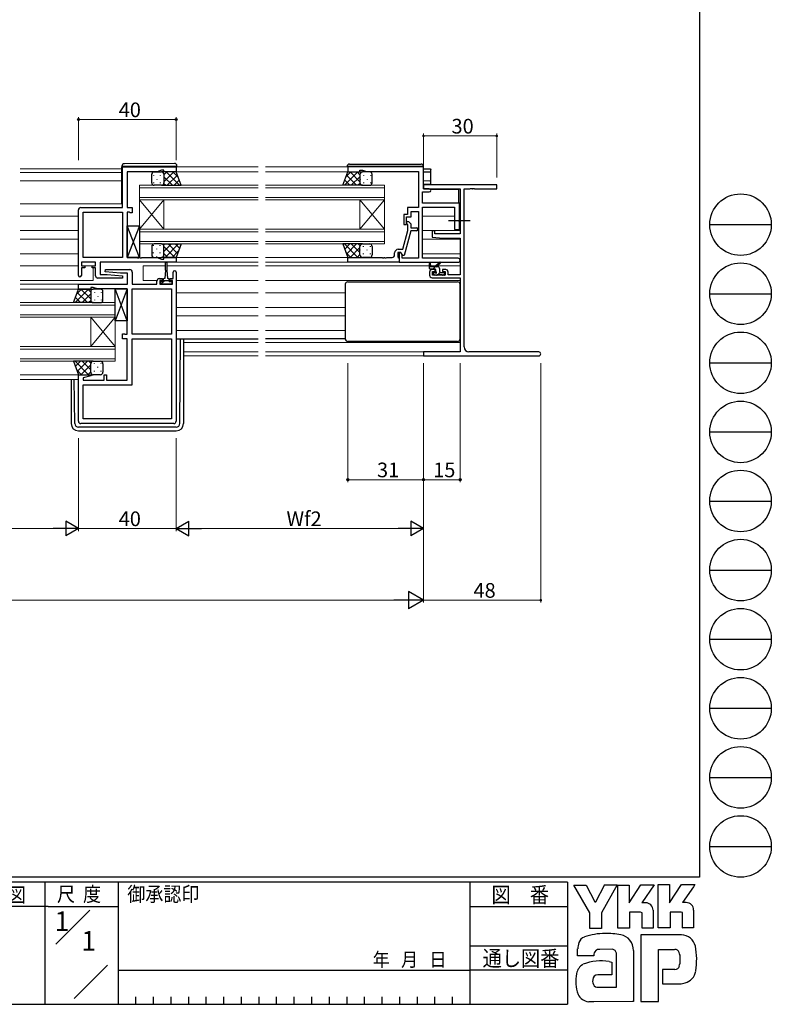
# Model space of a CAD drawing. Extents: x 0 to 1133, y 0 to 806.
# Drawn here: x 826 to 1133, y 0 to 403 of the extents above; entities that cross this region are included whole.
import ezdxf
from ezdxf.enums import TextEntityAlignment as Align

# ---------------------------------------------------------------- set-up
doc = ezdxf.new("R2010")
doc.units = 0
doc.linetypes.add('YCENTER_1', pattern=[13, 10, -1, 1, -1])
doc.layers.add('USER1', color=3, linetype='CONTINUOUS')
doc.layers.add('YKK_ZWAK', color=7, linetype='CONTINUOUS')
for name, color, linetype, lineweight in [('YKK_11', 7, 'CONTINUOUS', 30), ('YKK_12', 2, 'CONTINUOUS', 13), ('YKK_13', 4, 'CONTINUOUS', 30), ('YKK_D', 6, 'CONTINUOUS', 13)]:
    doc.layers.add(name, color=color, linetype=linetype, lineweight=lineweight)
doc.styles.get("Standard").update_dxf_attribs({"font": 'ROMANS.SHX', "bigfont": 'EXTFONT.SHX'})
doc.styles.add('YKK_OSSTYLE1', font='romans.shx', dxfattribs={"width": 0.9, "bigfont": 'EXTFONT.SHX'})

# ---------------------------------------------------------------- blocks, each defined once
blk = doc.blocks.new('A201')
at = {"layer": 'YKK_ZWAK', "color": 254, "linetype": 'Continuous'}
for p, q in [((571, 410), (571, 35)), ((571, 35), (21, 35)), ((544, 34), (21, 34)), ((437, 34), (437, 9)), ((452, 34), (452, 9)), ((524, 34), (524, 9)), ((544, 34), (544, 9)), ((548.59, 27.71), (545.31, 33.35)), ((545.31, 33.35), (547.82, 33.35)), ((547.82, 33.35), (549.62, 29.99)), ((551.6, 33.43), (549.77, 29.88)), ((554.19, 33.43), (550.95, 27.7)), ((551.6, 33.43), (554.19, 33.43)), ((554.33, 24.55), (554.33, 33.41)), ((554.33, 33.41), (556.63, 33.41)), ((556.63, 29.77), (559.04, 33.45)), ((556.63, 33.41), (556.63, 29.77)), ((559.04, 33.45), (561.77, 33.45)), ((561.77, 33.45), (559.24, 29.78)), ((562.55, 24.63), (562.55, 33.49)), ((562.55, 33.49), (564.89, 33.49)), ((564.89, 29.78), (567.34, 33.49)), ((564.89, 33.49), (564.89, 29.78)), ((567.34, 33.49), (570.04, 33.49)), ((569.77, 33.02), (567.54, 29.84)), ((570.04, 33.49), (569.77, 33.02)), ((549.62, 29.99), (549.77, 29.88)), ((559.99, 29.78), (559.24, 29.78)), ((561.53, 28.24), (561.53, 24.61)), ((568.29, 29.84), (567.54, 29.84)), ((569.83, 28.24), (569.83, 24.65)), ((548.59, 24.53), (548.59, 27.71)), ((550.95, 27.7), (550.95, 24.53)), ((558.98, 27.87), (556.7, 27.87)), ((556.7, 27.87), (556.7, 24.55)), ((559.29, 27.75), (558.98, 27.87)), ((559.29, 24.61), (559.29, 27.75)), ((567.26, 27.89), (564.99, 27.89)), ((564.99, 27.89), (564.99, 24.63)), ((567.57, 27.77), (567.26, 27.89)), ((567.57, 24.65), (567.57, 27.77)), ((550.95, 24.53), (548.59, 24.53)), ((556.7, 24.55), (554.33, 24.55)), ((561.53, 24.61), (559.29, 24.61)), ((564.99, 24.63), (562.55, 24.63)), ((567.57, 24.68), (567.61, 24.65)), ((569.83, 24.65), (567.57, 24.65)), ((559.02, 23.22), (559.02, 9.57)), ((567.3, 23.22), (559.02, 23.22)), ((524, 21), (544, 21)), ((546.08, 18.95), (546.08, 20.33)), ((553.25, 20.28), (550.61, 20.23)), ((562.61, 9.57), (562.61, 20.24)), ((562.61, 20.24), (565.93, 20.24)), ((549.41, 18.95), (546.08, 18.95)), ((554.02, 12.52), (554.02, 19.47)), ((557.51, 20.01), (557.51, 9.59)), ((566.98, 19.17), (566.99, 17.29)), ((552.55, 17.73), (553.05, 17.62)), ((553.05, 17.62), (553.05, 15.05)), ((566.01, 16.15), (563.48, 16.15)), ((563.48, 16.15), (563.48, 13.2)), ((452, 16), (524, 16)), ((553.05, 15.05), (550.2, 15.05)), ((550, 12.52), (554.02, 12.52)), ((553.71, 12.52), (553.96, 12.52)), ((554.02, 12.52), (554.02, 12.52)), ((563.48, 13.2), (567.28, 13.2)), ((567.28, 13.2), (568.06, 13.37)), ((21, 9), (544, 9)), ((549.41, 9.53), (548.34, 9.53)), ((557.28, 9.55), (549.41, 9.53)), ((557.51, 9.59), (557.28, 9.55)), ((559.02, 9.57), (562.05, 9.57)), ((562.05, 9.57), (562.61, 9.57))]:
    blk.add_line(p, q, dxfattribs=at)
at = {"layer": 'YKK_ZWAK', "color": 8, "linetype": 'Continuous'}
for p, q in [((573.13, 168.56), (585.73, 168.56)), ((573.13, 154.42), (585.73, 154.42)), ((573.13, 140.28), (585.73, 140.28)), ((573.13, 126.14), (585.73, 126.14)), ((573.13, 112), (585.73, 112)), ((573.13, 97.86), (585.73, 97.86)), ((573.13, 83.72), (585.73, 83.72)), ((573.13, 69.58), (585.73, 69.58)), ((573.13, 55.44), (585.73, 55.44)), ((573.13, 41.3), (585.73, 41.3))]:
    blk.add_line(p, q, dxfattribs=at)
at = {"layer": 'YKK_ZWAK', "color": 131, "linetype": 'Continuous'}
for p, q in [((437.7, 29), (389, 29)), ((437.7, 29), (452, 29)), ((439.26, 21.33), (446.19, 28.25)), ((524, 29), (544, 29)), ((443.05, 10.18), (449.85, 16.98)), ((544, 16), (524, 16)), ((455.6, 10.5), (455.6, 9)), ((459.2, 10.5), (459.2, 9)), ((462.8, 10.5), (462.8, 9)), ((466.4, 10.5), (466.4, 9)), ((470, 10.5), (470, 9)), ((473.6, 10.5), (473.6, 9)), ((477.2, 10.5), (477.2, 9)), ((480.8, 10.5), (480.8, 9)), ((484.4, 10.5), (484.4, 9)), ((488, 10.5), (488, 9)), ((491.6, 10.5), (491.6, 9)), ((495.2, 10.5), (495.2, 9)), ((498.8, 10.5), (498.8, 9)), ((502.4, 10.5), (502.4, 9)), ((506, 10.5), (506, 9)), ((509.6, 10.5), (509.6, 9)), ((513.2, 10.5), (513.2, 9)), ((516.8, 10.5), (516.8, 9)), ((520.4, 10.5), (520.4, 9))]:
    blk.add_line(p, q, dxfattribs=at)
at = {"layer": 'YKK_ZWAK', "color": 8, "linetype": 'Continuous'}
for centre in [(579.43, 168.56), (579.43, 154.42), (579.43, 140.28), (579.43, 126.14), (579.43, 112), (579.43, 97.86), (579.43, 83.72), (579.43, 69.58), (579.43, 55.44), (579.43, 41.3)]:
    blk.add_circle(centre, 6.3, dxfattribs=at)
at = {"layer": 'YKK_ZWAK', "color": 254, "linetype": 'Continuous'}
for centre, radius, start, end in [((559.99, 28.24), 1.54, 0.0017, 89.996), ((568.29, 28.29), 1.54, 0.0017, 89.996), ((548, 21.1), 1.75, 109.0213, 161.5126), ((551.66, 10.86), 12.63, 89.8916, 109.3085), ((552.03, 8.67), 14.82, 78.7801, 91.4694), ((554.38, 20.07), 3.18, 40.6642, 80.3169), ((567.19, 20.11), 3.1, 14.4457, 87.0875), ((549.69, 20.31), 3.6, 158.4108, 179.7178), ((550.51, 19.02), 1.21, 85.5055, 126.7804), ((552.9, 19.18), 1.16, 14.7552, 72.4499), ((554.22, 20.08), 3.29, 358.7806, 38.7656), ((566.05, 19.37), 0.878, 16.4312, 96.9166), ((555.55, 18.15), 14.9, 350.9903, 10.6762), ((550.91, 18.99), 1.51, 138.4638, 181.7136), ((564.38, 18.85), 2.62, 4.9342, 17.0355), ((548.59, 14.77), 2.79, 121.8271, 169.0847), ((550.8, 8.39), 9.51, 79.381, 112.0583), ((566.01, 17.08), 0.933, 269.9547, 342.9014), ((564.36, 17.54), 2.64, 343.6902, 354.7536), ((553.61, 13.72), 7.92, 168.7637, 199.8008), ((550.21, 14.01), 1.03, 90.3395, 178.0364), ((567.24, 16.32), 3.07, 285.4429, 349.9045), ((550.84, 13.77), 1.69, 171.082, 216.7192), ((550.18, 13.6), 1.09, 230.9728, 260.7549), ((548.6, 12.25), 2.73, 207.3144, 263.5946)]:
    blk.add_arc(centre, radius, start, end, dxfattribs=at)
at = {"layer": 'YKK_ZWAK', "color": 131, "linetype": 'Continuous', "style": 'YKK_OSSTYLE1', "width": 0.9}
for s, height, p in [('作  図', 3, (424.09, 29.88)), ('尺  度', 3, (439.51, 30.04)), ('御承認印', 3, (453.91, 30.05)), ('図\u3000番', 3.2, (528.43, 29.81)), ('通し図番', 3.2, (526.63, 16.8)), ('年   月   日', 2.828, (504.13, 16.74))]:
    blk.add_text(s, height=height, dxfattribs=at).set_placement(p)

msp = doc.modelspace()

# ---------------------------------------------------------------- linework, layer by layer
at = {"layer": 'YKK_11', "linetype": 'ByBlock', "lineweight": -2, "ltscale": 0.5}
for p, q in [((867.79, 326.11), (867.79, 342.71)), ((867.79, 342.71), (889.79, 342.71)), ((889.79, 342.71), (889.79, 340.71)), ((991.04, 342.71), (960.04, 342.71)), ((960.04, 342.71), (960.04, 340.71)), ((991.04, 333.71), (991.04, 342.71)), ((882.06, 340.78), (869.79, 340.78)), ((869.79, 340.78), (869.79, 326.11)), ((883.79, 341.41), (882.06, 340.78)), ((884.79, 341.41), (883.79, 341.41)), ((884.79, 340.71), (884.79, 341.41)), ((889.79, 340.71), (884.79, 340.71)), ((960.04, 340.71), (965.04, 340.71)), ((965.04, 340.71), (965.04, 341.41)), ((965.04, 341.41), (966.04, 341.41)), ((966.04, 341.41), (967.69, 340.81)), ((967.69, 340.81), (974.08, 340.81)), ((974.08, 340.81), (974.26, 340.93)), ((974.26, 340.93), (974.81, 340.93)), ((974.81, 340.93), (975, 340.81)), ((975, 340.81), (975.08, 340.81)), ((975.08, 340.81), (975.26, 340.93)), ((975.26, 340.93), (975.81, 340.93)), ((975.81, 340.93), (976, 340.81)), ((976, 340.81), (989.04, 340.81)), ((989.04, 340.81), (989.04, 326.11)), ((990.67, 327.91), (990.67, 332.51)), ((990.67, 332.51), (993.44, 332.51)), ((993.44, 333.71), (991.04, 333.71)), ((1005.74, 327.91), (990.67, 327.91)), ((1005.74, 321.07), (1005.74, 327.91)), ((849.79, 298.31), (849.79, 325.11)), ((850.79, 326.11), (867.79, 326.11)), ((851.72, 305.64), (851.72, 324.18)), ((851.72, 324.18), (867.79, 324.18)), ((867.79, 324.18), (867.79, 305.64)), ((867.79, 324.18), (867.79, 305.64)), ((869.79, 326.11), (871.79, 326.11)), ((870.66, 324.18), (869.79, 324.18)), ((869.79, 324.18), (869.79, 305.64)), ((870.83, 324.1), (870.66, 324.18)), ((870.99, 324.01), (870.83, 324.1)), ((871.79, 324.01), (870.99, 324.01)), ((871.79, 326.11), (871.79, 324.01)), ((984.54, 323.31), (983.04, 323.31)), ((983.04, 323.31), (983.04, 319.11)), ((989.04, 326.11), (984.54, 326.11)), ((984.54, 326.11), (984.54, 323.31)), ((986.04, 322.31), (986.04, 324.48)), ((986.04, 324.48), (989.04, 324.48)), ((989.04, 324.48), (989.04, 305.34)), ((990.67, 305.34), (990.67, 326.28)), ((990.67, 326.28), (1003.74, 326.28)), ((1003.74, 326.28), (1003.74, 317.11)), ((983.04, 319.11), (984.04, 319.11)), ((984.04, 319.11), (984.04, 322.31)), ((984.04, 322.31), (986.04, 322.31)), ((984.64, 318.97), (984.21, 319.39)), ((984.64, 316.78), (984.64, 318.97)), ((985.06, 320.24), (985.84, 319.46)), ((985.84, 319.46), (985.84, 317.81)), ((1005.62, 320.89), (1005.74, 321.07)), ((1005.62, 320.34), (1005.62, 320.89)), ((1005.74, 320.16), (1005.62, 320.34)), ((1005.74, 317.11), (1005.74, 320.16)), ((982.56, 309.01), (984.64, 316.78)), ((985.84, 316.61), (983.13, 306.51)), ((985.84, 317.81), (988.24, 317.81)), ((988.24, 316.61), (985.84, 316.61)), ((1003.74, 317.11), (1005.74, 317.11)), ((979.24, 306.71), (979.24, 307.51)), ((981.84, 307.71), (980.54, 307.71)), ((980.54, 307.71), (980.54, 305.91)), ((980.74, 309.01), (982.56, 309.01)), ((981.84, 307.71), (981.04, 307.71)), ((981.04, 307.71), (981.04, 303.71)), ((982.34, 306.85), (981.84, 307.71)), ((982.53, 306.51), (981.84, 307.71)), ((982.34, 305.34), (982.34, 306.85)), ((983.13, 306.51), (982.53, 306.51)), ((856.79, 303.71), (850.99, 303.71)), ((850.99, 303.71), (850.99, 302.21)), ((867.79, 305.64), (851.72, 305.64)), ((856.79, 302.21), (856.79, 303.71)), ((889.79, 303.71), (858.72, 303.71)), ((858.72, 303.71), (858.72, 298.71)), ((869.79, 305.64), (873.83, 305.64)), ((873.83, 305.64), (874.01, 305.52)), ((874.01, 305.52), (874.56, 305.52)), ((874.56, 305.52), (874.75, 305.64)), ((874.75, 305.64), (874.83, 305.64)), ((874.83, 305.64), (875.01, 305.52)), ((875.01, 305.52), (875.56, 305.52)), ((875.56, 305.52), (875.75, 305.64)), ((875.75, 305.64), (882.06, 305.64)), ((882.06, 305.64), (883.79, 305.01)), ((883.79, 305.01), (884.79, 305.01)), ((884.79, 305.01), (884.79, 305.71)), ((884.79, 305.71), (889.79, 305.71)), ((889.79, 305.71), (889.79, 303.71)), ((960.04, 303.71), (960.04, 305.71)), ((960.04, 305.71), (974.08, 305.71)), ((981.04, 303.71), (960.04, 303.71)), ((974.08, 305.71), (974.26, 305.59)), ((974.26, 305.59), (974.81, 305.59)), ((974.81, 305.59), (975, 305.71)), ((975, 305.71), (975.08, 305.71)), ((975.08, 305.71), (975.26, 305.59)), ((975.26, 305.59), (975.81, 305.59)), ((975.81, 305.59), (976, 305.71)), ((976, 305.71), (978.24, 305.71)), ((980.54, 305.91), (980.74, 305.71)), ((980.74, 305.71), (981.04, 305.41)), ((981.04, 305.41), (981.04, 303.71)), ((981.04, 303.71), (1005.22, 303.71)), ((989.04, 305.34), (982.34, 305.34)), ((1005.22, 305.34), (990.67, 305.34)), ((850.99, 302.21), (852.39, 302.21)), ((852.39, 301.41), (850.99, 301.41)), ((850.99, 301.41), (850.99, 298.31)), ((852.39, 302.21), (852.39, 301.41)), ((855.39, 301.41), (855.39, 302.21)), ((855.39, 302.21), (856.79, 302.21)), ((856.79, 301.41), (855.39, 301.41)), ((856.79, 298.21), (856.79, 301.41)), ((858.72, 298.71), (861.6, 298.71)), ((860.77, 299.76), (860.81, 300.71)), ((866.98, 299.21), (860.77, 299.76)), ((860.81, 300.71), (870.79, 300.71)), ((861.6, 298.71), (867.81, 298.17)), ((869.86, 299.21), (866.98, 299.21)), ((869.86, 294.71), (869.86, 299.21)), ((871.79, 299.71), (871.79, 294.71)), ((888.59, 297.01), (888.59, 299.61)), ((889.79, 299.61), (889.79, 238.71)), ((849.79, 292.71), (849.79, 294.71)), ((849.79, 294.71), (869.86, 294.71)), ((867.77, 297.21), (857.79, 297.21)), ((867.81, 298.17), (867.77, 297.21)), ((871.79, 294.71), (881.89, 294.71)), ((881.89, 294.71), (881.89, 296.01)), ((882.89, 297.01), (884.19, 297.01)), ((884.19, 296.21), (883.09, 296.21)), ((883.09, 296.21), (883.09, 294.71)), ((883.09, 294.71), (888.29, 294.71)), ((884.19, 297.01), (884.19, 296.21)), ((887.19, 296.21), (887.19, 297.01)), ((887.19, 297.01), (888.59, 297.01)), ((888.29, 296.21), (887.19, 296.21)), ((888.29, 294.71), (888.29, 296.21)), ((854.79, 292.71), (849.79, 292.71)), ((855.79, 293.41), (854.79, 293.41)), ((854.79, 293.41), (854.79, 292.71)), ((857.52, 292.78), (855.79, 293.41)), ((863.83, 292.78), (857.52, 292.78)), ((864.01, 292.9), (863.83, 292.78)), ((864.56, 292.9), (864.01, 292.9)), ((864.75, 292.78), (864.56, 292.9)), ((864.83, 292.78), (864.75, 292.78)), ((865.01, 292.9), (864.83, 292.78)), ((865.56, 292.9), (865.01, 292.9)), ((865.75, 292.78), (865.56, 292.9)), ((869.79, 292.78), (865.75, 292.78)), ((869.79, 274.24), (869.79, 292.78)), ((871.79, 274.24), (871.79, 292.78)), ((871.79, 292.78), (887.86, 292.78)), ((887.86, 292.78), (887.86, 274.24)), ((887.86, 292.78), (887.86, 274.24)), ((867.79, 272.31), (867.79, 274.41)), ((867.79, 274.41), (868.59, 274.41)), ((868.59, 274.41), (868.75, 274.33)), ((868.75, 274.33), (868.92, 274.24)), ((868.92, 274.24), (869.79, 274.24)), ((887.86, 274.24), (871.79, 274.24)), ((869.79, 272.31), (867.79, 272.31)), ((869.79, 255.44), (869.79, 272.31)), ((871.79, 253.51), (871.79, 272.31)), ((871.79, 272.31), (887.86, 272.31)), ((887.86, 272.31), (887.86, 239.64)), ((849.79, 238.71), (849.79, 257.71)), ((849.79, 257.71), (854.75, 257.71)), ((854.82, 257.19), (851.72, 256.36)), ((851.72, 256.36), (851.72, 255.44)), ((851.72, 255.44), (860.29, 255.44)), ((854.75, 257.71), (854.82, 257.19)), ((860.29, 255.44), (860.29, 257.71)), ((860.29, 257.71), (861.29, 257.71)), ((861.29, 257.71), (861.29, 255.44)), ((861.29, 255.44), (869.79, 255.44)), ((851.72, 239.64), (851.72, 253.51)), ((851.72, 253.51), (871.79, 253.51)), ((887.86, 239.64), (851.72, 239.64)), ((887.86, 239.64), (851.72, 239.64)), ((888.79, 237.71), (850.79, 237.71))]:
    msp.add_line(p, q, dxfattribs=at)
at = {"layer": 'YKK_11', "color": 0, "linetype": 'ByBlock', "lineweight": -2, "ltscale": 0.5}
for p, q in [((1021.04, 335.41), (991.04, 335.41)), ((991.04, 335.41), (991.04, 333.78)), ((1021.04, 333.78), (1021.04, 335.41)), ((991.04, 333.78), (1006.04, 333.78)), ((1006.04, 333.78), (1006.04, 315.31)), ((1007.67, 269.04), (1007.67, 333.78)), ((1007.67, 333.78), (1010.08, 333.78)), ((1010.08, 333.78), (1010.26, 333.9)), ((1010.26, 333.9), (1010.81, 333.9)), ((1010.81, 333.9), (1011, 333.78)), ((1011, 333.78), (1011.08, 333.78)), ((1011.08, 333.78), (1011.26, 333.9)), ((1011.26, 333.9), (1011.81, 333.9)), ((1011.81, 333.9), (1012, 333.78)), ((1012, 333.78), (1021.04, 333.78)), ((995.74, 316.61), (994.54, 316.61)), ((994.54, 316.61), (994.54, 314.01)), ((995.74, 315.31), (995.74, 316.61)), ((1006.04, 315.31), (995.74, 315.31)), ((994.54, 314.01), (999.04, 313.61)), ((999.04, 313.61), (1006.04, 313.61)), ((1006.04, 313.61), (1006.04, 298.61)), ((993.54, 299.71), (993.54, 298.41)), ((995.84, 300.71), (994.54, 300.71)), ((994.74, 298.41), (994.74, 299.91)), ((994.74, 299.91), (995.84, 299.91)), ((999.94, 298.41), (994.74, 298.41)), ((995.84, 299.91), (995.84, 300.71)), ((1000.14, 300.71), (998.84, 300.71)), ((998.84, 300.71), (998.84, 299.91)), ((998.84, 299.91), (999.94, 299.91)), ((999.94, 299.91), (999.94, 298.41)), ((1001.14, 298.61), (1001.14, 299.71)), ((1006.04, 298.61), (1001.14, 298.61)), ((994.54, 297.41), (1006.04, 297.41)), ((1006.04, 297.41), (1006.04, 267.04)), ((1006.04, 267.04), (991.04, 267.04)), ((991.04, 267.04), (991.04, 265.41)), ((1038.22, 267.04), (1009.67, 267.04)), ((991.04, 265.41), (1038.22, 265.41))]:
    msp.add_line(p, q, dxfattribs=at)
at = {"layer": 'YKK_11', "linetype": 'ByBlock', "lineweight": -2, "ltscale": 0.5}
for centre, radius, start, end in [((993.44, 333.11), 0.6, 270, 90), ((850.79, 325.11), 1, 90, 180), ((984.64, 319.81), 0.6, 45, 225), ((988.24, 317.21), 0.6, 270, 90), ((978.24, 306.71), 1, 270, 360), ((980.74, 307.51), 1.5, 90, 180), ((1005.22, 304.53), 0.815, 270, 90), ((850.39, 298.31), 0.6, 180, 0), ((870.79, 299.71), 1, 0, 90), ((889.19, 299.61), 0.6, 360, 180), ((857.79, 298.21), 1, 180, 270), ((882.89, 296.01), 1, 90, 180), ((850.79, 238.71), 1, 180, 270), ((888.79, 238.71), 1, 270, 360)]:
    msp.add_arc(centre, radius, start, end, dxfattribs=at)
at = {"layer": 'YKK_11', "color": 0, "linetype": 'ByBlock', "lineweight": -2, "ltscale": 0.5}
for centre, radius, start, end in [((994.54, 299.71), 1, 90, 180), ((994.54, 298.41), 1, 180, 270), ((1000.14, 299.71), 1, 0, 90), ((1009.67, 269.04), 2, 180, 270), ((1038.22, 266.23), 0.815, 270, 90)]:
    msp.add_arc(centre, radius, start, end, dxfattribs=at)
at = {"layer": 'YKK_12', "ltscale": 1.5}
for p, q in [((889.49, 342.71), (923.41, 342.71)), ((960.34, 342.71), (926.41, 342.71)), ((867.59, 341.91), (825.91, 341.91)), ((867.59, 340.51), (825.91, 340.51)), ((889.79, 340.71), (923.41, 340.71)), ((960.54, 340.71), (926.41, 340.71)), ((867.59, 337.01), (825.91, 337.01)), ((874.79, 329.21), (874.79, 335.21)), ((874.79, 335.21), (923.41, 335.21)), ((975.04, 335.21), (926.41, 335.21)), ((975.04, 335.21), (975.04, 329.21)), ((874.79, 334.21), (923.41, 334.21)), ((975.04, 334.21), (926.41, 334.21)), ((867.72, 327.61), (825.91, 327.61)), ((874.79, 330.21), (923.41, 330.21)), ((874.79, 329.21), (874.79, 317.21)), ((874.79, 329.21), (884.79, 317.21)), ((874.79, 317.21), (884.79, 329.21)), ((874.79, 329.21), (923.41, 329.21)), ((884.79, 329.21), (884.79, 317.21)), ((975.04, 330.21), (926.41, 330.21)), ((975.04, 329.21), (926.41, 329.21)), ((965.04, 329.21), (965.04, 317.21)), ((975.04, 329.21), (965.04, 317.21)), ((975.04, 317.21), (965.04, 329.21)), ((975.04, 329.21), (975.04, 317.21)), ((849.79, 322.61), (825.91, 322.61)), ((1003.74, 322.61), (990.67, 322.61)), ((1006.04, 322.61), (1005.74, 322.61)), ((849.79, 316.66), (825.91, 316.66)), ((874.79, 311.21), (874.79, 317.21)), ((874.79, 317.21), (923.41, 317.21)), ((874.79, 316.21), (923.41, 316.21)), ((975.04, 317.21), (926.41, 317.21)), ((975.04, 316.21), (926.41, 316.21)), ((975.04, 317.21), (975.04, 311.21)), ((1006.04, 316.66), (990.67, 316.66)), ((849.79, 313.17), (825.91, 313.17)), ((874.79, 312.21), (923.41, 312.21)), ((874.79, 311.21), (923.41, 311.21)), ((975.04, 312.21), (926.41, 312.21)), ((975.04, 311.21), (926.41, 311.21)), ((1006.04, 313.17), (990.67, 313.17)), ((849.79, 307.21), (825.91, 307.21)), ((1006.04, 307.21), (990.67, 307.21)), ((923.41, 305.71), (889.29, 305.71)), ((889.49, 303.71), (923.41, 303.71)), ((960.49, 305.71), (926.41, 305.71)), ((960.34, 303.71), (926.41, 303.71)), ((849.79, 302.21), (825.91, 302.21)), ((855.79, 302.21), (852.09, 302.21)), ((855.79, 301.41), (855.79, 296.21)), ((885.44, 302.21), (876.29, 302.21)), ((876.29, 302.21), (876.29, 296.21)), ((903.79, 302.21), (885.94, 302.21)), ((903.79, 302.21), (923.41, 302.21)), ((993.54, 302.21), (926.41, 302.21)), ((995.83, 302.21), (993.98, 302.21)), ((1006.04, 302.21), (996.43, 302.21)), ((855.79, 296.21), (825.91, 296.21)), ((850.09, 294.71), (825.91, 294.71)), ((876.29, 296.21), (881.91, 296.21)), ((889.79, 296.21), (923.41, 296.21)), ((1006.04, 296.21), (926.41, 296.21)), ((850.29, 292.71), (825.91, 292.71)), ((889.79, 291.21), (923.41, 291.21)), ((959.04, 291.21), (926.41, 291.21)), ((864.79, 287.21), (825.91, 287.21)), ((864.79, 286.21), (825.91, 286.21)), ((864.79, 287.21), (864.79, 281.21)), ((864.79, 282.21), (825.91, 282.21)), ((889.79, 285.26), (923.41, 285.26)), ((959.04, 285.26), (926.41, 285.26)), ((864.79, 281.21), (825.91, 281.21)), ((854.79, 281.21), (854.79, 269.21)), ((864.79, 281.21), (854.79, 269.21)), ((864.79, 269.21), (854.79, 281.21)), ((864.79, 281.21), (864.79, 269.21)), ((889.79, 281.77), (923.41, 281.77)), ((959.04, 281.77), (926.41, 281.77)), ((889.79, 275.81), (923.41, 275.81)), ((959.04, 275.81), (926.41, 275.81)), ((892.79, 270.81), (923.41, 270.81)), ((1006.04, 270.81), (926.41, 270.81)), ((864.79, 269.21), (825.91, 269.21)), ((864.79, 268.21), (825.91, 268.21)), ((864.79, 269.21), (864.79, 263.21)), ((892.79, 267.04), (923.41, 267.04)), ((1005.74, 267.04), (926.41, 267.04)), ((864.79, 264.21), (825.91, 264.21)), ((864.79, 263.21), (825.91, 263.21)), ((892.79, 265.41), (923.41, 265.41)), ((991.34, 265.41), (926.41, 265.41)), ((850.29, 257.71), (825.91, 257.71)), ((849.79, 255.71), (825.91, 255.71))]:
    msp.add_line(p, q, dxfattribs=at)
at = {"layer": 'YKK_13', "ltscale": 1.5}
for p, q in [((867.59, 343.02), (867.59, 343.01)), ((867.59, 343.01), (868.08, 343.01)), ((867.59, 343.01), (867.59, 342.71)), ((867.59, 327.71), (867.59, 342.71)), ((868.08, 343.01), (889.58, 343.01)), ((889.08, 344.2), (868.58, 344.02)), ((889.58, 343.01), (890.09, 343.01)), ((890.09, 343.01), (890.09, 343.2)), ((890.09, 342.71), (890.09, 343.01)), ((960.24, 342.91), (959.74, 342.91)), ((959.74, 342.91), (959.74, 342.71)), ((990.54, 342.91), (960.24, 342.91)), ((960.74, 343.91), (990.04, 343.91)), ((991.04, 342.91), (990.54, 342.91)), ((991.04, 341.99), (991.04, 342.91)), ((879.79, 336.21), (879.79, 339.71)), ((880.79, 340.71), (883.79, 340.71)), ((889.79, 340.71), (883.79, 340.71)), ((884.79, 339.71), (884.79, 336.21)), ((884.79, 339.71), (884.79, 336.21)), ((891.79, 335.21), (889.79, 340.71)), ((958.04, 335.21), (960.04, 340.71)), ((960.04, 340.71), (966.04, 340.71)), ((965.04, 339.71), (965.04, 336.21)), ((965.04, 339.71), (965.04, 336.21)), ((969.04, 340.71), (966.04, 340.71)), ((970.04, 336.21), (970.04, 339.71)), ((991.09, 342.01), (991.04, 342.01)), ((991.04, 340.68), (991.09, 340.68)), ((993.74, 340.6), (991.04, 340.55)), ((994.04, 340.98), (994.04, 341.62)), ((994.04, 340.89), (994.04, 340.98)), ((994.04, 336.63), (994.04, 340.89)), ((883.79, 335.21), (880.79, 335.21)), ((883.79, 335.21), (891.79, 335.21)), ((966.04, 335.21), (958.04, 335.21)), ((966.04, 335.21), (969.04, 335.21)), ((991.07, 336.98), (991.04, 336.98)), ((991.04, 335.62), (991.07, 335.62)), ((993.74, 336.93), (991.07, 336.98)), ((991.07, 335.62), (994.04, 335.67)), ((994.04, 335.67), (994.04, 336.63)), ((993.81, 333.59), (1005.54, 333.48)), ((1005.54, 328.36), (1005.54, 333.48)), ((1005.54, 327.9), (1005.54, 328.36)), ((874.79, 305.64), (869.79, 318.64)), ((874.79, 318.64), (869.79, 305.64)), ((869.79, 305.64), (869.79, 318.64)), ((869.79, 318.64), (874.79, 318.64)), ((874.79, 318.64), (874.79, 305.64)), ((883.79, 311.21), (880.79, 311.21)), ((883.79, 311.21), (891.79, 311.21)), ((891.79, 311.21), (889.79, 305.71)), ((966.04, 311.21), (958.04, 311.21)), ((958.04, 311.21), (960.04, 305.71)), ((966.04, 311.21), (969.04, 311.21)), ((879.79, 310.21), (879.79, 306.71)), ((884.79, 306.71), (884.79, 310.21)), ((884.79, 306.71), (884.79, 310.21)), ((965.04, 306.71), (965.04, 310.21)), ((965.04, 306.71), (965.04, 310.21)), ((970.04, 310.21), (970.04, 306.71)), ((874.79, 305.64), (869.79, 305.64)), ((880.79, 305.71), (883.79, 305.71)), ((889.79, 305.71), (883.79, 305.71)), ((885.44, 300.51), (885.44, 303.46)), ((885.94, 303.46), (885.94, 300.51)), ((960.04, 305.71), (966.04, 305.71)), ((969.04, 305.71), (966.04, 305.71)), ((993.54, 301.21), (993.54, 303.21)), ((993.84, 303.04), (994.04, 301.91)), ((995.44, 301.91), (997.66, 303.6)), ((996.04, 301.91), (997.86, 303.31)), ((885.44, 300.51), (885.19, 297.01)), ((885.94, 300.51), (886.19, 297.01)), ((996.74, 301.91), (993.54, 301.91)), ((995.84, 300.91), (993.84, 300.91)), ((995.63, 298.5), (995.13, 299)), ((995.34, 299.51), (995.68, 299.51)), ((996.44, 298.41), (995.84, 298.41)), ((996.14, 299.97), (996.14, 300.61)), ((998.74, 298.61), (996.64, 298.61)), ((997.74, 299.81), (997.74, 300.91)), ((998.04, 299.51), (999.44, 299.51)), ((999.44, 298.41), (998.94, 298.41)), ((999.74, 299.21), (999.74, 298.71)), ((883.39, 294.71), (883.39, 295.81)), ((883.39, 295.81), (884.44, 295.81)), ((887.99, 294.71), (883.39, 294.71)), ((884.44, 296.61), (884.44, 295.81)), ((884.44, 296.31), (886.94, 296.31)), ((885.19, 297.01), (884.84, 297.01)), ((886.54, 297.01), (886.19, 297.01)), ((886.94, 295.81), (886.94, 296.61)), ((886.94, 295.81), (887.99, 295.81)), ((887.99, 295.81), (887.99, 294.71)), ((959.04, 294.71), (959.04, 272.31)), ((960.04, 295.71), (1005.04, 295.71)), ((1006.04, 272.31), (1006.04, 294.71)), ((847.79, 287.21), (849.79, 292.71)), ((849.79, 292.71), (855.79, 292.71)), ((854.79, 291.71), (854.79, 288.21)), ((854.79, 291.71), (854.79, 288.21)), ((858.79, 292.71), (855.79, 292.71)), ((859.79, 288.21), (859.79, 291.71)), ((869.79, 279.78), (864.79, 292.78)), ((869.79, 292.78), (864.79, 279.78)), ((864.79, 279.78), (864.79, 292.78)), ((864.79, 292.78), (869.79, 292.78)), ((869.79, 292.78), (869.79, 279.78)), ((855.79, 287.21), (847.79, 287.21)), ((855.79, 287.21), (858.79, 287.21)), ((869.79, 279.78), (864.79, 279.78)), ((889.79, 272.31), (923.41, 272.31)), ((891.3, 237.71), (891.58, 272.31)), ((892.79, 272.31), (892.79, 237.71)), ((959.04, 272.31), (926.41, 272.31)), ((1005.04, 271.31), (960.04, 271.31)), ((855.79, 263.21), (847.79, 263.21)), ((847.79, 263.21), (849.79, 257.71)), ((854.79, 258.71), (854.79, 262.21)), ((854.79, 258.71), (854.79, 262.21)), ((855.79, 263.21), (858.79, 263.21)), ((859.79, 262.21), (859.79, 258.71)), ((846.79, 255.71), (846.79, 237.71)), ((848.28, 237.71), (848.09, 255.71)), ((849.79, 257.71), (855.79, 257.71)), ((858.79, 257.71), (855.79, 257.71)), ((889.8, 236.21), (849.78, 236.21)), ((849.79, 234.71), (889.79, 234.71))]:
    msp.add_line(p, q, dxfattribs=at)
at = {"layer": 'YKK_13', "linetype": 'Continuous', "ltscale": 1.5}
for p, q in [((880.45, 339.38), (880.45, 339.18)), ((881.87, 340.71), (881.87, 340.59)), ((883.28, 339.38), (883.28, 339.18)), ((884.79, 339.52), (885.98, 340.71)), ((884.79, 336.69), (888.81, 340.71)), ((884.79, 338.75), (888.33, 335.21)), ((885.66, 340.71), (891.16, 335.21)), ((886.14, 335.21), (890.28, 339.36)), ((888.49, 340.71), (890.53, 338.67)), ((964.17, 340.71), (958.67, 335.21)), ((961.34, 340.71), (959.29, 338.67)), ((963.69, 335.21), (959.55, 339.36)), ((965.04, 336.69), (961.02, 340.71)), ((965.04, 338.75), (961.5, 335.21)), ((965.04, 339.52), (963.85, 340.71)), ((966.54, 339.38), (966.54, 339.18)), ((967.96, 340.71), (967.96, 340.59)), ((969.37, 339.38), (969.37, 339.18)), ((880.45, 336.35), (880.45, 336.15)), ((881.87, 337.76), (881.87, 337.56)), ((883.28, 336.35), (883.28, 336.15)), ((884.7, 337.76), (884.7, 337.56)), ((884.76, 335.96), (885.5, 335.21)), ((888.97, 335.21), (891.04, 337.28)), ((960.86, 335.21), (958.79, 337.28)), ((965.07, 335.96), (964.33, 335.21)), ((965.13, 337.76), (965.13, 337.56)), ((966.54, 336.35), (966.54, 336.15)), ((967.96, 337.76), (967.96, 337.56)), ((969.37, 336.35), (969.37, 336.15)), ((880.45, 310.48), (880.45, 310.68)), ((883.28, 310.48), (883.28, 310.68)), ((884.63, 310.75), (885.1, 311.21)), ((884.79, 308.07), (887.93, 311.21)), ((885.26, 305.71), (890.76, 311.21)), ((886.54, 311.21), (890.39, 307.36)), ((889.37, 311.21), (891.14, 309.44)), ((964.17, 305.71), (958.67, 311.21)), ((960.86, 311.21), (958.79, 309.14)), ((963.69, 311.21), (959.55, 307.07)), ((965.04, 307.67), (961.5, 311.21)), ((965.07, 310.47), (964.33, 311.21)), ((880.45, 307.45), (880.45, 307.65)), ((881.87, 309.06), (881.87, 309.26)), ((883.28, 307.45), (883.28, 307.65)), ((884.7, 309.06), (884.7, 309.26)), ((884.79, 310.13), (889.21, 305.71)), ((884.79, 307.31), (886.38, 305.71)), ((888.09, 305.71), (890.76, 308.39)), ((961.34, 305.71), (959.29, 307.76)), ((965.04, 309.73), (961.02, 305.71)), ((965.04, 306.91), (963.85, 305.71)), ((965.13, 308.66), (965.13, 308.86)), ((966.54, 310.08), (966.54, 310.28)), ((966.54, 307.05), (966.54, 307.25)), ((967.96, 308.66), (967.96, 308.86)), ((969.37, 310.08), (969.37, 310.28)), ((969.37, 307.05), (969.37, 307.25)), ((881.87, 306.03), (881.87, 306.23)), ((967.96, 305.71), (967.96, 305.83)), ((993.54, 301.89), (993.57, 301.91)), ((994.81, 300.91), (995.81, 301.91)), ((997, 298.61), (997.92, 299.54)), ((999.05, 298.41), (999.74, 299.11)), ((883.57, 294.71), (885.17, 296.31)), ((853.92, 292.71), (848.42, 287.21)), ((851.09, 292.71), (849.04, 290.67)), ((853.44, 287.21), (849.3, 291.36)), ((854.79, 288.69), (850.77, 292.71)), ((854.79, 290.75), (851.25, 287.21)), ((854.79, 291.52), (853.6, 292.71)), ((856.29, 291.38), (856.29, 291.18)), ((857.71, 292.71), (857.71, 292.59)), ((859.12, 291.38), (859.12, 291.18)), ((850.61, 287.21), (848.54, 289.28)), ((854.82, 287.96), (854.08, 287.21)), ((854.88, 289.76), (854.88, 289.56)), ((856.29, 288.35), (856.29, 288.15)), ((857.71, 289.76), (857.71, 289.56)), ((859.12, 288.35), (859.12, 288.15)), ((853.92, 257.71), (848.42, 263.21)), ((850.61, 263.21), (848.54, 261.14)), ((853.44, 263.21), (849.3, 259.07)), ((854.79, 259.67), (851.25, 263.21)), ((854.82, 262.47), (854.08, 263.21)), ((856.29, 262.08), (856.29, 262.28)), ((859.12, 262.08), (859.12, 262.28)), ((851.09, 257.71), (849.04, 259.76)), ((854.79, 261.73), (850.77, 257.71)), ((854.79, 258.91), (853.6, 257.71)), ((854.88, 260.66), (854.88, 260.86)), ((856.29, 259.05), (856.29, 259.25)), ((857.71, 260.66), (857.71, 260.86)), ((859.12, 259.05), (859.12, 259.25)), ((857.71, 257.71), (857.71, 257.83))]:
    msp.add_line(p, q, dxfattribs=at)
at = {"layer": 'YKK_13', "linetype": 'YCENTER_1'}
msp.add_line((1010.17, 320.61), (1001.24, 320.61), dxfattribs=at)
at = {"layer": 'YKK_13', "ltscale": 1.5}
for centre, radius, start, end in [((868.59, 343.02), 1, 90.5, 180), ((889.09, 343.2), 1, 0, 90.5), ((960.74, 342.91), 1, 90, 180), ((990.04, 342.91), 1, 0, 90), ((880.79, 339.71), 1, 89.9999, 179.9999), ((883.79, 339.71), 1, 359.9999, 89.9999), ((883.79, 339.71), 1, 359.9999, 89.9999), ((966.04, 339.71), 1, 90.0001, 180.0001), ((966.04, 339.71), 1, 90.0001, 180.0001), ((969.04, 339.71), 1, 0.0001, 90.0001), ((993.74, 340.98), 0.3, 270.9955, 359.9957), ((880.79, 336.21), 1, 179.9999, 269.9999), ((883.79, 336.21), 1, 269.9999, 359.9999), ((883.79, 336.21), 1, 269.9999, 359.9999), ((966.04, 336.21), 1, 180.0001, 270.0001), ((966.04, 336.21), 1, 180.0001, 270.0001), ((969.04, 336.21), 1, 270.0001, 0.0001), ((993.74, 336.63), 0.3, 0, 89), ((868.09, 327.71), 0.5, 180, 233.1302), ((880.79, 310.21), 1, 90.0001, 180.0001), ((883.79, 310.21), 1, 0.0001, 90.0001), ((883.79, 310.21), 1, 0.0001, 90.0001), ((966.04, 310.21), 1, 89.9999, 179.9999), ((966.04, 310.21), 1, 89.9999, 179.9999), ((969.04, 310.21), 1, 359.9999, 89.9999), ((880.79, 306.71), 1, 180.0001, 270.0001), ((883.79, 306.71), 1, 270.0001, 0.0001), ((883.79, 306.71), 1, 270.0001, 0.0001), ((966.04, 306.71), 1, 179.9999, 269.9999), ((966.04, 306.71), 1, 179.9999, 269.9999), ((969.04, 306.71), 1, 269.9999, 359.9999), ((885.69, 303.46), 0.25, 0, 180), ((993.74, 303.21), 0.2, 300, 180), ((997.84, 303.51), 0.2, 275.5829, 155.5829), ((993.84, 301.21), 0.3, 180, 270), ((995.34, 299.21), 0.3, 90, 225), ((995.84, 298.71), 0.3, 225, 270), ((995.68, 299.21), 0.3, 33.0557, 90), ((995.84, 300.61), 0.3, 0, 90), ((996.14, 299.51), 0.25, 213.0557, 56.9443), ((996.44, 299.97), 0.3, 180, 236.9443), ((996.44, 298.61), 0.2, 270, 0), ((996.74, 300.91), 1, 0, 90), ((998.04, 299.81), 0.3, 180, 270), ((998.94, 298.61), 0.2, 180, 270), ((999.44, 299.21), 0.3, 0, 90), ((999.44, 298.71), 0.3, 270, 0), ((884.84, 296.61), 0.4, 90, 180), ((886.54, 296.61), 0.4, 0, 90), ((960.04, 294.71), 1, 90, 180), ((1005.04, 294.71), 1, 0, 90), ((855.79, 291.71), 1, 90.0001, 180.0001), ((855.79, 291.71), 1, 90.0001, 180.0001), ((858.79, 291.71), 1, 0.0001, 90.0001), ((855.79, 288.21), 1, 180.0001, 270.0001), ((855.79, 288.21), 1, 180.0001, 270.0001), ((858.79, 288.21), 1, 270.0001, 0.0001), ((960.04, 272.31), 1, 180, 270), ((1005.04, 272.31), 1, 270, 0), ((855.79, 262.21), 1, 89.9999, 179.9999), ((855.79, 262.21), 1, 89.9999, 179.9999), ((858.79, 262.21), 1, 359.9999, 89.9999), ((855.79, 258.71), 1, 179.9999, 269.9999), ((855.79, 258.71), 1, 179.9999, 269.9999), ((858.79, 258.71), 1, 269.9999, 359.9999), ((849.79, 237.71), 3, 180, 270), ((849.78, 237.71), 1.5, 180.3016, 270), ((889.79, 237.71), 3, 270, 0), ((889.8, 237.71), 1.5, 270, 359.6984)]:
    msp.add_arc(centre, radius, start, end, dxfattribs=at)
at = {"layer": 'YKK_13', "ltscale": 1.5, "extrusion": (0, 0, -1)}
for centre, major_axis, ratio, start_param, end_param in [((991.04, 341.96), (-2.7, 0.05), 0.01745, 1.587945, 2.948004), ((991.04, 340.63), (2.7, 0.05), 0.01745, -1.553038, -0.119373), ((991.04, 340.63), (2.7, 0.05), 0.01745, -0.119373, 0.000305), ((993.74, 340.89), (-0.3, 0), 0.965547, 3.141593, 4.694936)]:
    msp.add_ellipse(centre, major_axis=major_axis, ratio=ratio, start_param=start_param, end_param=end_param, dxfattribs=at)
at = {"layer": 'YKK_13', "ltscale": 1.5}
msp.add_open_spline([(993.72, 341.92), (993.73, 341.92), (993.75, 341.92), (993.77, 341.92), (993.81, 341.91), (993.84, 341.9), (993.88, 341.88), (993.94, 341.85), (993.98, 341.79), (994.02, 341.72), (994.04, 341.66), (994.04, 341.62), (994.04, 341.62)], degree=3, knots=[0, 0, 0, 0, 0.108493, 0.320384, 0.42868, 0.510297, 0.585449, 0.666962, 0.760187, 0.862634, 0.971363, 1, 1, 1, 1], dxfattribs=at)
at = {"layer": 'YKK_D', "ltscale": 1.5}
for p, q in [((849.79, 345.5), (849.79, 363.11)), ((889.79, 345.5), (889.79, 363.11)), ((889.79, 362.11), (849.79, 362.11)), ((991.04, 338.41), (991.04, 356.41)), ((991.04, 355.41), (1021.04, 355.41)), ((1021.04, 338.41), (1021.04, 356.41)), ((960.04, 262.41), (960.04, 213.72)), ((991.04, 262.41), (991.04, 213.72)), ((991.04, 262.41), (991.04, 213.72)), ((991.04, 262.41), (991.04, 164.41)), ((991.04, 262.41), (991.04, 164.41)), ((1006.04, 262.41), (1006.04, 213.72)), ((1039.04, 262.41), (1039.04, 164.41)), ((849.79, 231.72), (849.79, 193.72)), ((849.79, 231.72), (849.79, 193.72)), ((889.79, 231.72), (889.79, 193.72)), ((889.79, 231.72), (889.79, 193.72)), ((991.04, 231.72), (991.04, 193.72)), ((991.04, 214.72), (960.04, 214.72)), ((1006.04, 214.72), (991.04, 214.72)), ((638.29, 194.72), (843.79, 194.72)), ((849.79, 194.72), (889.79, 194.72)), ((895.79, 194.72), (985.04, 194.72)), ((498.04, 165.41), (984.04, 165.41)), ((991.04, 165.41), (1039.04, 165.41))]:
    msp.add_line(p, q, dxfattribs=at)
at = {"layer": 'YKK_D', "lineweight": -2}
for p, q in [((849.79, 194.72), (844.59, 197.72)), ((844.59, 197.72), (844.59, 191.72)), ((889.79, 194.72), (894.99, 197.72)), ((894.99, 191.72), (894.99, 197.72)), ((991.04, 194.72), (985.84, 197.72)), ((985.84, 197.72), (985.84, 191.72)), ((849.79, 194.72), (839.4, 194.72)), ((849.79, 194.72), (844.59, 191.72)), ((889.79, 194.72), (894.99, 191.72)), ((889.79, 194.72), (900.18, 194.72)), ((991.04, 194.72), (980.65, 194.72)), ((991.04, 194.72), (985.84, 191.72)), ((991.04, 165.41), (978.91, 165.41)), ((991.04, 165.41), (984.98, 168.91)), ((984.98, 168.91), (984.98, 161.91)), ((991.04, 165.41), (984.98, 161.91))]:
    msp.add_line(p, q, dxfattribs=at)
at = {"layer": 'YKK_D', "linetype": 'ByBlock', "const_width": 0.85}
for points in [[(991.15, 355.41, 1), (990.93, 355.41, 1)], [(1020.93, 355.41, 1), (1021.15, 355.41, 1)], [(1038.93, 165.41, 1), (1039.15, 165.41, 1)]]:
    msp.add_lwpolyline(points, format="xyb", close=True, dxfattribs=at)
at = {"layer": 'YKK_D', "linetype": 'ByBlock', "lineweight": -2}
for centre in [(849.79, 362.11), (889.79, 362.11), (960.04, 214.72), (991.04, 214.72), (991.04, 214.72), (1006.04, 214.72)]:
    msp.add_circle(centre, 0.425, dxfattribs=at)

# ---------------------------------------------------------------- block references
at = {"layer": 'YKK_ZWAK', "xscale": 1.999999999998, "yscale": 1.999999999998, "zscale": 1.999999999998}
msp.add_blockref('A201', (-38, -18), dxfattribs=at)

# ---------------------------------------------------------------- texts
at = {"layer": 'USER1', "color": 3}
msp.add_text('1', height=8, dxfattribs=at).set_placement((840, 30))
msp.add_text('1', height=8, dxfattribs=at).set_placement((854, 26), align=Align.MIDDLE_CENTER)
at = {"layer": 'YKK_D'}
for s, p in [('40', (866.27, 363.11)), ('30', (1002.52, 356.41)), ('31', (972.02, 215.72)), ('15', (995.02, 215.72)), ('40', (866.27, 195.72)), ('Wf2', (934.97, 195.72)), ('48', (1011.52, 166.41))]:
    msp.add_text(s, height=6, dxfattribs=at).set_placement(p)

doc.saveas('drawing.dxf')
